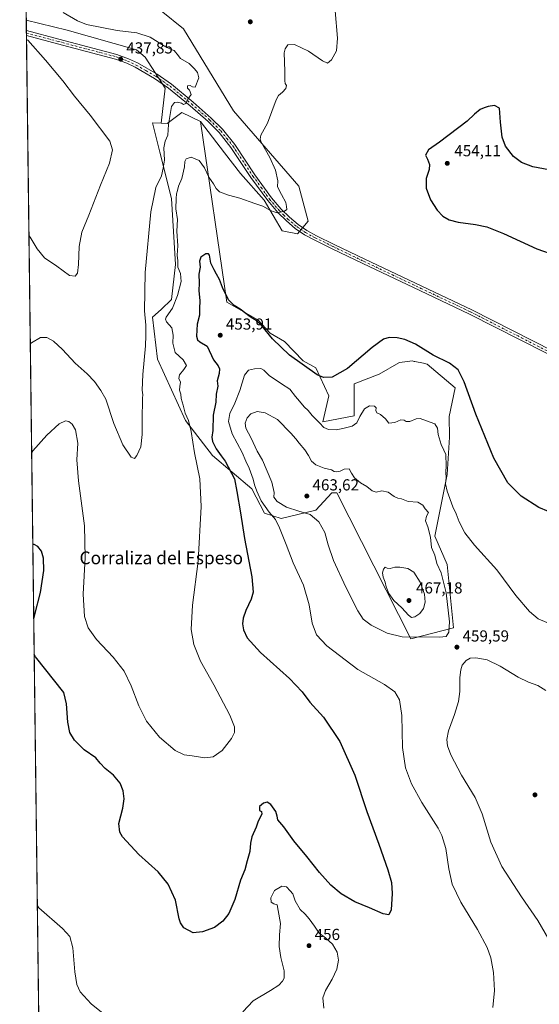
# Model space of a CAD drawing. Units: metres. Extents: x 587185 to 590640, y 4712786 to 4715143.
# Drawn here: x 587185 to 587511, y 4714154 to 4714771 of the extents above; entities that cross this region are included whole.
import ezdxf
from ezdxf.enums import TextEntityAlignment as Align

# ---------------------------------------------------------------- set-up
doc = ezdxf.new("R2010")
doc.units = ezdxf.units.M
doc.header["$MEASUREMENT"] = 0
doc.linetypes.add('DGN Style 4', pattern=[2.6384748266838614, 1.318413404963828, -0.6592067024819142, 0.001648016756204785, -0.6592067024819142])
for name, color, linetype, lineweight in [('Arbolado forestal CxS', 92, 'Continuous', 0), ('Comarca CxS', 21, 'Continuous', 0), ('Comunidad Autónoma CxS', 142, 'Continuous', 0), ('Cultivos herbáceos CxS', 92, 'Continuous', 0), ('Curva de nivel maestra', 30, 'Continuous', 30), ('Curva de nivel normal', 30, 'Continuous', 0), ('Municipio CxS', 4, 'Continuous', 0), ('Pastizal CxS', 92, 'Continuous', 0), ('Pista no pavimentada Cxs', 111, 'Continuous', 0), ('Pista no pavimentada eje', 91, 'DGN Style 4', 0), ('Provincia CxS', 1, 'Continuous', 0), ('Punto de cota en terreno', 7, 'Continuous', 0), ('Rótulo de punto de cota en terreno', 7, 'Continuous', 0), ('Texto cartográfico', 7, 'Continuous', 0)]:
    doc.layers.add(name, color=color, linetype=linetype, lineweight=lineweight)
doc.styles.add('Style-Arial', font='txt')

# ---------------------------------------------------------------- blocks, each defined once
blk = doc.blocks.new('*U8')
at = {"layer": 'Cultivos herbáceos CxS', "color": 92, "linetype": 'Continuous', "lineweight": 0}
blk.add_polyline3d([(587210.0768999998, 4713104.4693, 478.9088999999949), (587189.1818000004, 4714770.649700001, 436.4272999999957), (587214.8912000004, 4714764.4331, 438.2348000000056), (587258.2912999997, 4714752.193299999, 438.854800000001), (587263.7169000005, 4714747.540300001, 438.9878999999929), (587276.1583000004, 4714728.1317, 439.1098000000056), (587273.6700999998, 4714706.120300001, 437.9186000000045), (587268.3673, 4714706.441299999, 437.0841999999975), (587272.9795000004, 4714687.951300001, 438.7366000000038), (587280.2346999999, 4714658.864900001, 443.3444000000018), (587282.6642000005, 4714617.5603, 444.073000000004), (587280.1262999997, 4714595.7313, 443.5660999999964), (587273.7917, 4714589.345100001, 442.0620000000054), (587268.3657000001, 4714584.6939, 441.084799999997), (587271.4661999998, 4714558.3281, 441.7164000000049), (587288.9748999998, 4714519.807499999, 444.8307000000059), (587305.9007000001, 4714497.837300001, 448.2682000000059), (587330.4353, 4714476.9067, 453.8770999999979), (587338.3691999996, 4714461.729499999, 454.1805000000023), (587348.9715999998, 4714458.502900001, 456.9615999999951), (587370.6365, 4714463.573100001, 461.6937999999937), (587380.7666999997, 4714474.576500001, 462.178700000004), (587383.8658999996, 4714474.576500001, 461.7364999999991), (587430.0988999996, 4714382.9045, 460.5602000000072), (587456.8350999998, 4714389.818299999, 459.8730000000069), (587452.8573000003, 4714429.598099999, 458.2589000000008), (587445.1057000002, 4714447.433499999, 458.7915000000066), (587452.8365000002, 4714486.050100001, 455.2149000000064), (587454.4096999997, 4714509.4713, 453.1828999999998), (587454.1460999995, 4714522.323100001, 452.9095999999991), (587457.8854, 4714540.333900001, 450.9127000000008), (587440.4562999997, 4714555.222899999, 450.6350999999996), (587438.0255000005, 4714555.7193, 450.7486000000063), (587432.7323000003, 4714556.7993, 450.9777000000031), (587432.3328999998, 4714556.880700001, 450.9909000000043), (587431.0236999998, 4714557.1479, 451.0293999999994), (587423.3255000003, 4714556.0943, 451.3977000000014), (587422.6268999996, 4714555.998500001, 451.4042000000045), (587410.2805000005, 4714548.851700001, 451.4100999999937), (587394.7204999998, 4714542.817100001, 450.9498000000021), (587394.7204999998, 4714522.6545, 453.5391999999993), (587374.9628999997, 4714518.999500001, 454.5776999999944), (587378.8391000004, 4714535.283299999, 451.1827999999951), (587370.6895000003, 4714552.8981, 449.4431999999942), (587362.6539000003, 4714557.242900001, 449.218399999998), (587350.9326999999, 4714569.404100001, 449.1016999999993), (587342.0579000004, 4714574.665899999, 449.6852000000072), (587334.2224000003, 4714582.9627, 449.6178999999975), (587314.8768999996, 4714593.9977, 450.5519999999961), (587298.4156999998, 4714707.128500001, 441.2363999999943), (587313.3753000004, 4714687.683900001, 442.9186000000045), (587323.4057, 4714674.647299999, 443.6879999999946), (587338.2620999999, 4714657.831700001, 444.6238000000012), (587349.5783000002, 4714638.7291, 445.610400000005), (587359.2478999998, 4714636.751499999, 445.7862000000023), (587365.7827000003, 4714644.7893, 446.6337000000058), (587360.0302999998, 4714666.768100001, 447.610400000005), (587319.0698999995, 4714713.9397, 442.8534000000073), (587287.7482000003, 4714765.376499999, 444.770399999994), (587259.7905000001, 4714788.041099999, 445.6245999999956)], dxfattribs=at)
blk = doc.blocks.new('5PATER')
at = {"layer": 'Punto de cota en terreno', "linetype": 'Continuous', "lineweight": 0}
h = blk.add_hatch(color=51, dxfattribs=at)
edge = h.paths.add_edge_path()
edge.add_ellipse((0, 0), major_axis=(-0.1095731443231308, -0.1110710700762829), ratio=0.9994222409660322, start_angle=0, end_angle=360)

msp = doc.modelspace()

# ---------------------------------------------------------------- linework, layer by layer
at = {"layer": 'Arbolado forestal CxS', "color": 92, "linetype": 'Continuous', "lineweight": 0}
msp.add_polyline3d([(587298.4156999998, 4714707.128500001, 441.2363999999943), (587314.8768999996, 4714593.9977, 450.5519999999961), (587334.2224000003, 4714582.9627, 449.6178999999975), (587342.0579000004, 4714574.665899999, 449.6852000000072), (587350.9326999999, 4714569.404100001, 449.1016999999993), (587362.6539000003, 4714557.242900001, 449.218399999998), (587370.6895000003, 4714552.8981, 449.4431999999942), (587378.8391000004, 4714535.283299999, 451.1827999999951), (587374.9628999997, 4714518.999500001, 454.5776999999944), (587394.7204999998, 4714522.6545, 453.5391999999993), (587394.7204999998, 4714542.817100001, 450.9498000000021), (587410.2805000005, 4714548.851700001, 451.4100999999937), (587422.6268999996, 4714555.998500001, 451.4042000000045), (587423.3255000003, 4714556.0943, 451.3977000000014), (587431.0236999998, 4714557.1479, 451.0293999999994), (587432.3328999998, 4714556.880700001, 450.9909000000043), (587432.7323000003, 4714556.7993, 450.9777000000031), (587438.0255000005, 4714555.7193, 450.7486000000063), (587440.4562999997, 4714555.222899999, 450.6350999999996), (587457.8854, 4714540.333900001, 450.9127000000008), (587454.1460999995, 4714522.323100001, 452.9095999999991), (587454.4096999997, 4714509.4713, 453.1828999999998), (587452.8365000002, 4714486.050100001, 455.2149000000064), (587445.1057000002, 4714447.433499999, 458.7915000000066), (587452.8573000003, 4714429.598099999, 458.2589000000008), (587456.8350999998, 4714389.818299999, 459.8730000000069), (587430.0988999996, 4714382.9045, 460.5602000000072), (587383.8658999996, 4714474.576500001, 461.7364999999991), (587380.7666999997, 4714474.576500001, 462.178700000004), (587370.6365, 4714463.573100001, 461.6937999999937), (587348.9715999998, 4714458.502900001, 456.9615999999951), (587338.3691999996, 4714461.729499999, 454.1805000000023), (587330.4353, 4714476.9067, 453.8770999999979), (587305.9007000001, 4714497.837300001, 448.2682000000059), (587288.9748999998, 4714519.807499999, 444.8307000000059), (587271.4661999998, 4714558.3281, 441.7164000000049), (587268.3657000001, 4714584.6939, 441.084799999997), (587273.7917, 4714589.345100001, 442.0620000000054), (587280.1262999997, 4714595.7313, 443.5660999999964), (587282.6642000005, 4714617.5603, 444.073000000004), (587280.2346999999, 4714658.864900001, 443.3444000000018), (587272.9795000004, 4714687.951300001, 438.7366000000038), (587268.3673, 4714706.441299999, 437.0841999999975), (587273.6700999998, 4714706.120300001, 437.9186000000045), (587277.4676999999, 4714705.890100001, 439.0662000000011), (587286.5947000004, 4714712.8663, 440.6668000000063)], close=True, dxfattribs=at)
for points in [[(587273.6700999998, 4714706.120300001, 437.9186000000045), (587277.4676999999, 4714705.890100001, 439.0662000000011), (587286.5947000004, 4714712.8663, 440.6668000000063), (587298.4156999998, 4714707.128500001, 441.2363999999943)], [(587273.6700999998, 4714706.120300001, 437.9186000000045), (587268.3673, 4714706.441299999, 437.0841999999975), (587272.9795000004, 4714687.951300001, 438.7366000000038), (587280.2346999999, 4714658.864900001, 443.3444000000018), (587282.6642000005, 4714617.5603, 444.073000000004), (587280.1262999997, 4714595.7313, 443.5660999999964), (587273.7917, 4714589.345100001, 442.0620000000054), (587268.3657000001, 4714584.6939, 441.084799999997), (587271.4661999998, 4714558.3281, 441.7164000000049), (587288.9748999998, 4714519.807499999, 444.8307000000059), (587305.9007000001, 4714497.837300001, 448.2682000000059), (587330.4353, 4714476.9067, 453.8770999999979), (587338.3691999996, 4714461.729499999, 454.1805000000023), (587348.9715999998, 4714458.502900001, 456.9615999999951), (587370.6365, 4714463.573100001, 461.6937999999937), (587380.7666999997, 4714474.576500001, 462.178700000004), (587383.8658999996, 4714474.576500001, 461.7364999999991), (587430.0988999996, 4714382.9045, 460.5602000000072), (587456.8350999998, 4714389.818299999, 459.8730000000069), (587452.8573000003, 4714429.598099999, 458.2589000000008), (587445.1057000002, 4714447.433499999, 458.7915000000066), (587452.8365000002, 4714486.050100001, 455.2149000000064), (587454.4096999997, 4714509.4713, 453.1828999999998), (587454.1460999995, 4714522.323100001, 452.9095999999991), (587457.8854, 4714540.333900001, 450.9127000000008), (587440.4562999997, 4714555.222899999, 450.6350999999996), (587438.0255000005, 4714555.7193, 450.7486000000063), (587432.7323000003, 4714556.7993, 450.9777000000031), (587432.3328999998, 4714556.880700001, 450.9909000000043), (587431.0236999998, 4714557.1479, 451.0293999999994), (587423.3255000003, 4714556.0943, 451.3977000000014), (587422.6268999996, 4714555.998500001, 451.4042000000045), (587410.2805000005, 4714548.851700001, 451.4100999999937), (587394.7204999998, 4714542.817100001, 450.9498000000021), (587394.7204999998, 4714522.6545, 453.5391999999993), (587374.9628999997, 4714518.999500001, 454.5776999999944), (587378.8391000004, 4714535.283299999, 451.1827999999951), (587370.6895000003, 4714552.8981, 449.4431999999942), (587362.6539000003, 4714557.242900001, 449.218399999998), (587350.9326999999, 4714569.404100001, 449.1016999999993), (587342.0579000004, 4714574.665899999, 449.6852000000072), (587334.2224000003, 4714582.9627, 449.6178999999975), (587314.8768999996, 4714593.9977, 450.5519999999961), (587298.4156999998, 4714707.128500001, 441.2363999999943)]]:
    msp.add_polyline3d(points, dxfattribs=at)
at = {"layer": 'Comarca CxS', "color": 21, "linetype": 'Continuous', "lineweight": 0, "flags": 128}
msp.add_lwpolyline([(587214.0700006553, 4712786.059982844), (587185.0600006548, 4715099.31998282), (590604.120000682, 4715143.079982821)], dxfattribs=at)
at = {"layer": 'Comunidad Autónoma CxS', "color": 142, "linetype": 'Continuous', "lineweight": 0, "flags": 128}
msp.add_lwpolyline([(587833.2639230093, 4712793.984092177), (587214.0700006553, 4712786.059982844), (587185.0600006548, 4715099.31998282), (590604.120000682, 4715143.079982821), (590608.3053966523, 4714822.063164886), (590634.280000681, 4712829.829982843)], close=True, dxfattribs=at)
at = {"layer": 'Cultivos herbáceos CxS', "color": 92, "linetype": 'Continuous', "lineweight": 0, "extrusion": (0.001630146568797821, -0.1298549428609202, 0.9915316618428034), "elevation": -610846.3374033113, "flags": 128}
msp.add_lwpolyline([(646325.5843646157, 4667217.883579451), (646325.5843646157, 4667224.399568074)], dxfattribs=at)
at = {"layer": 'Cultivos herbáceos CxS', "color": 92, "linetype": 'Continuous', "lineweight": 0, "extrusion": (0.001210526504984745, -0.09702307253008934, 0.9952813964012399), "elevation": -456296.5739789083, "flags": 128}
msp.add_lwpolyline([(645963.6238512036, 4684901.554530567), (645963.6238512036, 4684903.116923901)], dxfattribs=at)
at = {"layer": 'Cultivos herbáceos CxS', "color": 92, "linetype": 'Continuous', "lineweight": 0, "extrusion": (0.0004465882989863155, -0.03560568455424415, 0.9993658167989913), "elevation": -167174.9658914976, "flags": 128}
msp.add_lwpolyline([(646273.8892929223, 4704056.344898068), (646273.8892929222, 4704057.900707021)], dxfattribs=at)
at = {"layer": 'Cultivos herbáceos CxS', "color": 92, "linetype": 'Continuous', "lineweight": 0, "extrusion": (-0.0003674968577590251, 0.029303821651535, 0.9995704832490178), "elevation": 138379.9146883044, "flags": 128}
msp.add_lwpolyline([(-646265.9205294965, -4704309.450595284), (-646265.9205294964, -4704992.546683941)], dxfattribs=at)
at = {"layer": 'Cultivos herbáceos CxS', "color": 92, "linetype": 'Continuous', "lineweight": 0}
for points in [[(587298.4156999998, 4714707.128500001, 441.2363999999943), (587313.3753000004, 4714687.683900001, 442.9186000000045), (587323.4057, 4714674.647299999, 443.6879999999946), (587338.2620999999, 4714657.831700001, 444.6238000000012), (587349.5783000002, 4714638.7291, 445.610400000005), (587359.2478999998, 4714636.751499999, 445.7862000000023), (587365.7827000003, 4714644.7893, 446.6337000000058), (587360.0302999998, 4714666.768100001, 447.610400000005), (587319.0698999995, 4714713.9397, 442.8534000000073), (587287.7482000003, 4714765.376499999, 444.770399999994), (587259.7905000001, 4714788.041099999, 445.6245999999956)], [(587189.1818000004, 4714770.649700001, 436.4272999999957), (587214.8912000004, 4714764.4331, 438.2348000000056), (587258.2912999997, 4714752.193299999, 438.854800000001), (587263.7169000005, 4714747.540300001, 438.9878999999929), (587276.1583000004, 4714728.1317, 439.1098000000056), (587273.6700999998, 4714706.120300001, 437.9186000000045)], [(587273.6700999998, 4714706.120300001, 437.9186000000045), (587268.3673, 4714706.441299999, 437.0841999999975), (587272.9795000004, 4714687.951300001, 438.7366000000038), (587280.2346999999, 4714658.864900001, 443.3444000000018), (587282.6642000005, 4714617.5603, 444.073000000004), (587280.1262999997, 4714595.7313, 443.5660999999964), (587273.7917, 4714589.345100001, 442.0620000000054), (587268.3657000001, 4714584.6939, 441.084799999997), (587271.4661999998, 4714558.3281, 441.7164000000049), (587288.9748999998, 4714519.807499999, 444.8307000000059), (587305.9007000001, 4714497.837300001, 448.2682000000059), (587330.4353, 4714476.9067, 453.8770999999979), (587338.3691999996, 4714461.729499999, 454.1805000000023), (587348.9715999998, 4714458.502900001, 456.9615999999951), (587370.6365, 4714463.573100001, 461.6937999999937), (587380.7666999997, 4714474.576500001, 462.178700000004), (587383.8658999996, 4714474.576500001, 461.7364999999991), (587430.0988999996, 4714382.9045, 460.5602000000072), (587456.8350999998, 4714389.818299999, 459.8730000000069), (587452.8573000003, 4714429.598099999, 458.2589000000008), (587445.1057000002, 4714447.433499999, 458.7915000000066), (587452.8365000002, 4714486.050100001, 455.2149000000064), (587454.4096999997, 4714509.4713, 453.1828999999998), (587454.1460999995, 4714522.323100001, 452.9095999999991), (587457.8854, 4714540.333900001, 450.9127000000008), (587440.4562999997, 4714555.222899999, 450.6350999999996), (587438.0255000005, 4714555.7193, 450.7486000000063), (587432.7323000003, 4714556.7993, 450.9777000000031), (587432.3328999998, 4714556.880700001, 450.9909000000043), (587431.0236999998, 4714557.1479, 451.0293999999994), (587423.3255000003, 4714556.0943, 451.3977000000014), (587422.6268999996, 4714555.998500001, 451.4042000000045), (587410.2805000005, 4714548.851700001, 451.4100999999937), (587394.7204999998, 4714542.817100001, 450.9498000000021), (587394.7204999998, 4714522.6545, 453.5391999999993), (587374.9628999997, 4714518.999500001, 454.5776999999944), (587378.8391000004, 4714535.283299999, 451.1827999999951), (587370.6895000003, 4714552.8981, 449.4431999999942), (587362.6539000003, 4714557.242900001, 449.218399999998), (587350.9326999999, 4714569.404100001, 449.1016999999993), (587342.0579000004, 4714574.665899999, 449.6852000000072), (587334.2224000003, 4714582.9627, 449.6178999999975), (587314.8768999996, 4714593.9977, 450.5519999999961), (587298.4156999998, 4714707.128500001, 441.2363999999943)]]:
    msp.add_polyline3d(points, dxfattribs=at)
at = {"layer": 'Curva de nivel maestra', "color": 30, "linetype": 'Continuous', "lineweight": 30, "elevation": 450, "flags": 128}
for points in [[(587520.0199999996, 4714676.2401), (587506.5599999996, 4714678.790100001), (587499.5499999998, 4714681.440099999), (587494.4199999999, 4714685.300100001), (587489.5, 4714691.800100001), (587487.4500000002, 4714697.3201), (587486.2699999996, 4714706.9001), (587485.7400000002, 4714715.630100001), (587482.5800000001, 4714717.3101), (587478.7300000004, 4714716.590100001), (587476.0599999996, 4714715.8101), (587473.6799999997, 4714714.710100001), (587470.0300000003, 4714711.8101), (587465.5599999996, 4714707.380100001), (587448.0599999996, 4714694.350099999), (587441.2100000001, 4714689.5701), (587439.4400000004, 4714686.1801), (587440.6200000001, 4714683.620100001), (587441.8799999999, 4714680.280099999), (587441.5599999996, 4714677.1601), (587439.7599999999, 4714671.440099999), (587439.8700000001, 4714665.520099999), (587442.5700000003, 4714658.2301), (587446.7199999997, 4714651.5601), (587450.2199999997, 4714647.850099999), (587454.1100000005, 4714645.630100001), (587459.9199999999, 4714644.1801), (587470.6799999997, 4714642.7301), (587477.8099999996, 4714641.1601), (587488.1399999997, 4714637.020099999), (587509.0800000001, 4714627.420100001), (587521.0300000003, 4714623.140100001)], [(587516.4000000004, 4714462.8301), (587510.4299999997, 4714465.390100001), (587499.25, 4714472.3201), (587490.8799999999, 4714480.860099999), (587482.2100000001, 4714496.2601), (587470.8300000001, 4714523.710100001), (587463.5800000001, 4714544.130100001), (587459.7999999998, 4714551.6801), (587454.5, 4714555.710100001), (587444.2100000001, 4714560.860099999), (587433.1100000005, 4714567.590100001), (587426.3600000005, 4714570.670100001), (587421.6299999999, 4714571.6801), (587416.6500000004, 4714571.870100001), (587413.0499999998, 4714570.860099999), (587405.9900000002, 4714565.5001), (587390.4800000004, 4714552.370100001), (587380.8399999999, 4714546.950099999), (587375.4800000004, 4714546.790100001), (587371.4299999997, 4714548.4901), (587354.04, 4714560.7401), (587343.4600000001, 4714571.0601), (587337.1100000005, 4714579.040100001), (587333.7699999996, 4714582.1601), (587329.4600000001, 4714584.800100001), (587323.2800000003, 4714589.520099999), (587319.5499999998, 4714591.840100001), (587315.9199999999, 4714595.5001), (587312.1799999997, 4714603.100099999), (587310.3200000003, 4714608.280099999), (587308.2999999998, 4714611.640100001), (587307.0199999996, 4714614.3101), (587304.8600000005, 4714618.520099999), (587303.9600000001, 4714623.370100001), (587303.4600000001, 4714624.210100001), (587301.7599999999, 4714624.370100001), (587298.6200000001, 4714622.210100001), (587297.7800000003, 4714619.630100001), (587298.1200000001, 4714615.940099999), (587297.3200000003, 4714611.540100001), (587297.4299999997, 4714606.0001), (587297.4000000004, 4714601.2501), (587297.9699999997, 4714594.780099999), (587297.7400000002, 4714589.9801), (587297.6600000003, 4714585.7601), (587296.3399999999, 4714580.1801), (587295.8799999999, 4714572.770099999), (587296.5199999996, 4714570.470100001), (587297.9199999999, 4714569.190099999), (587302.4900000002, 4714566.390100001), (587306.4400000004, 4714557.800100001), (587309.4900000002, 4714554.0601), (587310.3200000003, 4714552.1801), (587309.9900000002, 4714549.380100001), (587308.8899999997, 4714544.790100001), (587309.1799999997, 4714541.3201), (587308.2199999997, 4714536.270099999), (587308.0599999996, 4714531.2401), (587306.3799999999, 4714523.170100001), (587306.04, 4714513.610099999), (587305.4500000002, 4714509.340100001), (587305.79, 4714506.6801), (587308.1799999997, 4714502.040100001), (587311.2199999997, 4714497.7601), (587313.8499999996, 4714494.4001), (587319.7599999999, 4714483.3101), (587321.04, 4714475.2601), (587323.4600000001, 4714462.0001), (587325.9199999999, 4714445.800100001), (587330.5099999999, 4714421.8101), (587331.4400000004, 4714412.3101), (587330.1600000003, 4714407.7501), (587326.7999999998, 4714400.720100001), (587325.1299999999, 4714396.0101), (587324.7000000002, 4714392.420100001), (587325.2400000002, 4714388.620100001), (587327.6200000001, 4714383.530099999), (587335.9600000001, 4714374.340100001), (587354.2199999997, 4714358.0801), (587362.0099999999, 4714349.850099999), (587366.9100000003, 4714343.350099999), (587375.4199999999, 4714333.9301), (587385.6200000001, 4714318.5801), (587395.0199999996, 4714297.5801), (587402.5300000003, 4714274.7601), (587410.0899999999, 4714254.380100001), (587415.8399999999, 4714238.3101), (587418.1200000001, 4714230.3201), (587418.5700000003, 4714223.3201), (587417.9199999999, 4714213.2401), (587416.3899999997, 4714210.090100001), (587412.7999999998, 4714210.530099999), (587404.2400000002, 4714214.360099999), (587395.1500000004, 4714218.2501), (587386.6100000005, 4714223.1501), (587380.0300000003, 4714228.610099999), (587372.9000000004, 4714236.450099999), (587364.9199999999, 4714246.620100001), (587356.7599999999, 4714256.280099999), (587350.6200000001, 4714265.1601), (587346.7699999996, 4714269.630100001), (587346.3700000001, 4714271.940099999), (587345.5499999998, 4714274.670100001), (587342.3700000001, 4714279.0601), (587340.04, 4714280.590100001), (587337.8499999996, 4714279.970100001), (587335.4100000003, 4714277.8101), (587335.3399999999, 4714275.4101), (587336.6900000004, 4714274.6801), (587336.7199999997, 4714273.120100001), (587334.5599999996, 4714268.800100001), (587333.2300000004, 4714264.960100001), (587330.6100000005, 4714258.8301), (587329.6699999999, 4714254.860099999), (587329.29, 4714249.600099999), (587327.5999999996, 4714243.850099999), (587326.1600000003, 4714238.1801), (587323.5300000003, 4714231.7301), (587319.9800000004, 4714219.530099999), (587316.1399999997, 4714210.780099999), (587312.3799999999, 4714205.940099999), (587307.1299999999, 4714202.0801), (587299.6799999997, 4714199.2601), (587293.75, 4714198.7501), (587288.0199999996, 4714201.9101), (587285.8099999996, 4714205.0701), (587285.0800000001, 4714207.5801), (587282.6399999997, 4714219.2401), (587278.1900000004, 4714229.2401), (587271.7699999996, 4714236.9101), (587259.6799999997, 4714247.9101), (587249.4800000004, 4714258.970100001), (587247.8700000001, 4714261.790100001), (587247.29, 4714267.1601), (587249.7199999997, 4714276.780099999), (587250.6299999999, 4714282.790100001), (587249.9900000002, 4714287.790100001), (587248.0099999999, 4714292.540100001), (587243.7400000002, 4714297.600099999), (587238.5599999996, 4714301.6801), (587235.5099999999, 4714305.040100001), (587232.7599999999, 4714308.350099999), (587225.5599999996, 4714313.340100001), (587219.4199999999, 4714319.4901), (587216.5599999996, 4714324.3201), (587215.2800000003, 4714330.7301), (587214.4699999997, 4714342.300100001), (587212.6699999999, 4714349.420100001), (587194.9800000004, 4714371.610099999), (587194.1657999996, 4714373.219799999)], [(587193.8871999999, 4714395.439099999), (587194.6500000004, 4714398.280099999), (587198.2000000002, 4714412.0801), (587200.2699999996, 4714425.780099999), (587200.0499999998, 4714433.600099999), (587198.7000000002, 4714438.020099999), (587196.4500000002, 4714440.860099999), (587194.0999999996, 4714442.1501), (587193.3028999995, 4714442.033700001)]]:
    msp.add_lwpolyline(points, dxfattribs=at)
at = {"layer": 'Curva de nivel normal', "color": 30, "linetype": 'Continuous', "lineweight": 0, "flags": 128}
for points, elevation in [([(587191.7238999996, 4714567.9386), (587192.5099999999, 4714568.470100001), (587198.0300000003, 4714571.8101), (587202.0800000001, 4714571.8101), (587206.25, 4714569.5701), (587211.8700000001, 4714564.3101), (587219.9199999999, 4714555.7401), (587227.3700000001, 4714549.170100001), (587232.04, 4714544.210100001), (587235.8200000003, 4714538.720100001), (587239.1399999997, 4714533.140100001), (587244.0999999996, 4714518.040100001), (587249.7800000003, 4714504.540100001), (587254.9100000003, 4714496.950099999), (587257.0499999998, 4714496.030099999), (587258.4400000004, 4714497.8101), (587260.8899999997, 4714503.280099999), (587261.8300000001, 4714511.1501), (587261.7300000004, 4714522.940099999), (587262.1200000001, 4714530.920100001), (587262.0800000001, 4714533.850099999), (587262.2999999998, 4714535.920100001), (587261.8600000005, 4714538.940099999), (587262.2199999997, 4714548.6801), (587263.9699999997, 4714566.5801), (587264.1500000004, 4714573.020099999), (587264.0099999999, 4714579.610099999), (587263.2199999997, 4714588.610099999), (587263.5999999996, 4714612.530099999), (587267.1600000003, 4714650.600099999), (587270.4000000004, 4714665.780099999), (587273.9100000003, 4714673.2601), (587275.0199999996, 4714677.9801), (587275.7999999998, 4714683.0801), (587275.4500000002, 4714690.790100001), (587276.2599999999, 4714694.860099999), (587277.8899999997, 4714698.7601), (587278.2800000003, 4714705.280099999), (587280.2300000004, 4714716.630100001), (587281.9900000002, 4714719.090100001), (587283.9500000002, 4714719.420100001), (587286.4199999999, 4714718.6601), (587287.7800000003, 4714717.8201), (587289.1299999999, 4714718.440099999), (587290.4600000001, 4714721.190099999), (587292.4600000001, 4714724.0601), (587291.4400000004, 4714726.800100001), (587290.1200000001, 4714728.0701), (587290.1900000004, 4714729.620100001), (587291.8099999996, 4714729.880100001), (587293.3300000001, 4714728.890100001), (587295.0700000003, 4714728.6601), (587297.25, 4714734.670100001), (587296.5300000003, 4714737.880100001), (587294.5199999996, 4714740.2501), (587291.2599999999, 4714743.620100001), (587285.8700000001, 4714746.7501), (587283.79, 4714749.380100001), (587282.6699999999, 4714750.620100001), (587281.79, 4714751.8201), (587279.9199999999, 4714752.290100001), (587275.8899999997, 4714754.360099999), (587266.7699999996, 4714760.1501), (587258.4299999997, 4714762.8301), (587246.1399999997, 4714764.1601), (587226.9199999999, 4714768.120100001), (587221.2599999999, 4714770.280099999), (587212.2300000004, 4714775.4801)], 440), ([(587382.7199999997, 4714776.630100001), (587384.2199999997, 4714759.460100001), (587383.5099999999, 4714751.610099999), (587380.3799999999, 4714745.970100001), (587378.0499999998, 4714743.850099999), (587374.7199999997, 4714745.210100001), (587366.0800000001, 4714751.3201), (587357.3300000001, 4714755.4301), (587353.04, 4714755.3301), (587351.3200000003, 4714752.7401), (587350.8600000005, 4714750.1801), (587351.1600000003, 4714738.860099999), (587351.1900000004, 4714732.710100001), (587351.4600000001, 4714731.0701), (587352.3499999996, 4714729.8101), (587351.8300000001, 4714727.860099999), (587349.7199999997, 4714725.5801), (587347.2800000003, 4714723.520099999), (587345.7599999999, 4714720.860099999), (587340.4400000004, 4714706.280099999), (587336.2400000002, 4714698.620100001), (587335.7100000001, 4714696.1601), (587336.4500000002, 4714694.3101), (587341.7199999997, 4714684.7601), (587345.4000000004, 4714676.800100001), (587346.75, 4714669.950099999), (587346.6299999999, 4714666.350099999), (587349.0599999996, 4714661.5601), (587351.8799999999, 4714656.520099999), (587352.2300000004, 4714653.950099999), (587352.5199999996, 4714652.140100001), (587351.0999999996, 4714650.960100001), (587346.5599999996, 4714649.9801), (587344.6200000001, 4714650.520099999), (587342.2999999998, 4714651.540100001), (587337.3399999999, 4714654.0801), (587332.5, 4714655.7501), (587323.0499999998, 4714659.100099999), (587315.9600000001, 4714660.970100001), (587310.3600000005, 4714663.210100001), (587308.0899999999, 4714665.170100001), (587306.5199999996, 4714668.110099999), (587303.6699999999, 4714672.4001), (587300.7699999996, 4714678.2601), (587297.4900000002, 4714682.710100001), (587292.5199999996, 4714684.790100001), (587289.3600000005, 4714683.9101), (587288.4900000002, 4714682.120100001), (587288.4000000004, 4714678.780099999), (587286.6600000003, 4714671.4901), (587284.5199999996, 4714666.620100001), (587283.9900000002, 4714664.0001), (587283.3200000003, 4714661.950099999), (587283.1799999997, 4714659.0001), (587282.9000000004, 4714652.4801), (587284, 4714645.840100001), (587283.5999999996, 4714638.4101), (587284.1100000005, 4714629.350099999), (587283.6900000004, 4714623.530099999), (587284.0999999996, 4714619.8201), (587284.1699999999, 4714615.940099999), (587285.8200000003, 4714611.940099999), (587286.2000000002, 4714606.940099999), (587284.0499999998, 4714598.270099999), (587280.7400000002, 4714590.2501), (587276.8399999999, 4714584.5101), (587276.3499999996, 4714583.370100001), (587277.0700000003, 4714581.5801), (587280.3799999999, 4714577.850099999), (587281.3200000003, 4714573.380100001), (587281, 4714568.3201), (587282.5199999996, 4714562.390100001), (587287.5700000003, 4714557.940099999), (587289.6299999999, 4714554.3201), (587287.8799999999, 4714551.800100001), (587285.2599999999, 4714548.380100001), (587284.79, 4714546.190099999), (587285.7800000003, 4714543.860099999), (587285.3399999999, 4714541.200099999), (587285.2999999998, 4714538.870100001), (587286, 4714536.2401), (587286.2800000003, 4714533.5701), (587287.4699999997, 4714529.390100001), (587288.6799999997, 4714524.4001), (587290.8700000001, 4714519.7301), (587292.5599999996, 4714512.950099999), (587294.6399999997, 4714499.4801), (587297.8600000005, 4714483.1801), (587298.8600000005, 4714466.030099999), (587296.9600000001, 4714431.7301), (587293.4199999999, 4714404.1601), (587292.4500000002, 4714388.920100001), (587294.1399999997, 4714379.540100001), (587298.4600000001, 4714369.0601), (587306.6799999997, 4714354.1501), (587316.6900000004, 4714335.2401), (587319.7400000002, 4714327.920100001), (587319.5800000001, 4714324.2501), (587317.6900000004, 4714320.590100001), (587311.8499999996, 4714313.020099999), (587306.2999999998, 4714309.0001), (587301.0700000003, 4714308.380100001), (587293.1500000004, 4714309.690099999), (587288.0300000003, 4714310.2401), (587282.5599999996, 4714312.970100001), (587272.6399999997, 4714321.3101), (587264.5800000001, 4714331.3301), (587259.7100000001, 4714340.920100001), (587254.9800000004, 4714353.530099999), (587250.5999999996, 4714362.8101), (587243.7000000002, 4714371.5801), (587233.2000000002, 4714382.4801), (587228.0199999996, 4714389.860099999), (587225.7699999996, 4714396.9901), (587224.9299999997, 4714410.880100001), (587226.1200000001, 4714433.9001), (587225.6600000003, 4714453.800100001), (587221.8099999996, 4714481.9301), (587220.9100000003, 4714495.130100001), (587221.5, 4714505.5601), (587220.0499999998, 4714513.920100001), (587217.9699999997, 4714517.520099999), (587215.75, 4714519.270099999), (587213.7800000003, 4714519.6801), (587209.75, 4714517.7601), (587201.9699999997, 4714510.710100001), (587193.3600000005, 4714500.7601), (587192.5779999997, 4714499.833500001)], 445), ([(587190.8734999998, 4714635.749199999), (587191.6799999997, 4714634.8301), (587195.9600000001, 4714627.460100001), (587200.5, 4714621.7301), (587208.2400000002, 4714616.460100001), (587216.3700000001, 4714610.770099999), (587219.8200000003, 4714610.190099999), (587221.1799999997, 4714612.270099999), (587222, 4714617.610099999), (587222.3200000003, 4714628.950099999), (587224, 4714637.950099999), (587228.4000000004, 4714648.470100001), (587235.6500000004, 4714667.380100001), (587241.29, 4714681.140100001), (587243.1200000001, 4714689.370100001), (587241.6399999997, 4714694.970100001), (587229.2800000003, 4714711.190099999), (587219.4900000002, 4714723.0701), (587212.0800000001, 4714732.6601), (587201.1799999997, 4714745.6601), (587190.1299999999, 4714758.2301), (587189.3317, 4714758.6953)], 435), ([(587519.4199999999, 4714391.540100001), (587510.0599999996, 4714395.5001), (587504.5499999998, 4714400.050100001), (587496.0300000003, 4714410.0701), (587484.1399999997, 4714426.2601), (587469.9900000002, 4714441.770099999), (587463.9900000002, 4714449.420100001), (587460.4600000001, 4714456.3101), (587458.5300000003, 4714461.4001), (587456.54, 4714465.8201), (587452.8700000001, 4714475.470100001), (587451.9800000004, 4714480.1501), (587452.3700000001, 4714483.9001), (587452.0800000001, 4714487.520099999), (587452.2999999998, 4714491.4901), (587452.0300000003, 4714498.4801), (587450.9299999997, 4714501.220100001), (587449.2400000002, 4714504.7601), (587447.3300000001, 4714511.100099999), (587446.8399999999, 4714514.940099999), (587445.1399999997, 4714517.770099999), (587440, 4714519.5701), (587436.0099999999, 4714521.140100001), (587433.4500000002, 4714520.970100001), (587429.4500000002, 4714519.2401), (587427.29, 4714519.1801), (587426.0599999996, 4714520.090100001), (587423.8099999996, 4714520.2601), (587420.1900000004, 4714518.550100001), (587416.3399999999, 4714518.220100001), (587414.3300000001, 4714520.780099999), (587411.0700000003, 4714523.530099999), (587408.9600000001, 4714524.7301), (587408.2800000003, 4714526.0601), (587408.4000000004, 4714527.790100001), (587407.4699999997, 4714528.880100001), (587404.2599999999, 4714528.970100001), (587401.1600000003, 4714527.1501), (587398.1399999997, 4714522.270099999), (587396.4100000003, 4714518.3201), (587393.4699999997, 4714516.270099999), (587387.6600000003, 4714514.880100001), (587383.3600000005, 4714513.920100001), (587378.5899999999, 4714514.140100001), (587375.5499999998, 4714515.5001), (587372.9400000004, 4714518.4001), (587368.29, 4714522.940099999), (587365.8399999999, 4714526.0001), (587363.2800000003, 4714528.370100001), (587360.4900000002, 4714531.860099999), (587357.8200000003, 4714534.8201), (587354.2400000002, 4714539.4901), (587349.0999999996, 4714542.7501), (587341.3600000005, 4714547.960100001), (587338.0800000001, 4714551.4001), (587336.1299999999, 4714552.4101), (587332.1600000003, 4714552.1801), (587328.3799999999, 4714551.280099999), (587325.8600000005, 4714548.140100001), (587322.9400000004, 4714538.7301), (587319.8600000005, 4714530.7601), (587316.6600000003, 4714524.170100001), (587315.9800000004, 4714519.1601), (587318.2999999998, 4714511.5601), (587324.4199999999, 4714499.8201), (587326.6799999997, 4714494.280099999), (587328.9199999999, 4714489.850099999), (587331.2699999996, 4714483.020099999), (587332.1200000001, 4714479.4301), (587333.7599999999, 4714475.5601), (587336.3799999999, 4714469.540100001), (587341.4000000004, 4714462.340100001), (587345.4400000004, 4714457.8101), (587347.7999999998, 4714452.5801), (587352.1299999999, 4714442.190099999), (587356.4800000004, 4714430.6501), (587362.9400000004, 4714416.620100001), (587366.4000000004, 4714404.3201), (587368.2999999998, 4714392.850099999), (587371.0099999999, 4714385.420100001), (587377.54, 4714378.5801), (587397.0499999998, 4714363.8201), (587413.7599999999, 4714354.460100001), (587420.1100000005, 4714349.770099999), (587423.1100000005, 4714344.790100001), (587424.5999999996, 4714334.880100001), (587424.9199999999, 4714314.9001), (587426.8399999999, 4714302.040100001), (587430.5800000001, 4714292.110099999), (587436.9699999997, 4714280.450099999), (587447.3399999999, 4714264.2601), (587449.6399999997, 4714259.7301), (587452.1399999997, 4714251.6601), (587454.0300000003, 4714238.880100001), (587456.1200000001, 4714229.300100001), (587461.4699999997, 4714217.9901), (587471.9699999997, 4714200.8201), (587477.9800000004, 4714189.4801), (587480.25, 4714183.0001), (587482.0599999996, 4714173.9101), (587482.6200000001, 4714162.5701), (587481.5300000003, 4714151.850099999)], 455), ([(587333.9400000004, 4714525.540100001), (587329.8700000001, 4714523.940099999), (587327.5999999996, 4714521.600099999), (587326.2599999999, 4714518.2301), (587326.7100000001, 4714515.120100001), (587330.0499999998, 4714508.700099999), (587333.9400000004, 4714500.590100001), (587337.1500000004, 4714495.0101), (587343.1399999997, 4714481.100099999), (587344.4400000004, 4714474.600099999), (587344.4100000003, 4714471.710100001), (587346.3799999999, 4714469.0801), (587352.2999999998, 4714465.5101), (587359.9600000001, 4714462.9001), (587367.1500000004, 4714460.8301), (587372.5899999999, 4714456.380100001), (587376.2300000004, 4714449.7301), (587378.3700000001, 4714441.9301), (587381.7800000003, 4714432.140100001), (587389.3399999999, 4714415.4301), (587396.9800000004, 4714400.440099999), (587400.3899999997, 4714395.2501), (587405.3700000001, 4714391.4901), (587415.4299999997, 4714386.610099999), (587424.79, 4714384.220100001), (587448.1900000004, 4714384.050100001), (587452.4000000004, 4714384.550100001), (587454.0800000001, 4714387.090100001), (587454.4600000001, 4714393.610099999), (587452.25, 4714411.890100001), (587449.2400000002, 4714424.270099999), (587446.5599999996, 4714430.2501), (587445.2599999999, 4714435.380100001), (587443.0999999996, 4714440.3201), (587442.4100000003, 4714446.7401), (587440.8600000005, 4714453.200099999), (587439.3700000001, 4714456.860099999), (587439.9000000004, 4714459.770099999), (587441.2000000002, 4714462.1501), (587439.2000000002, 4714464.5001), (587437.7199999997, 4714466.6801), (587434.5999999996, 4714468.6801), (587428.5999999996, 4714469.130100001), (587424.3799999999, 4714470.7601), (587422.0499999998, 4714471.110099999), (587419.7199999997, 4714472.210100001), (587416.0499999998, 4714474.920100001), (587412.0499999998, 4714475.6601), (587408.3799999999, 4714474.960100001), (587405.8499999996, 4714475.7501), (587402.6399999997, 4714478.420100001), (587398.54, 4714480.690099999), (587394.8300000001, 4714483.800100001), (587392.9800000004, 4714486.840100001), (587391.5199999996, 4714489.470100001), (587388.3799999999, 4714489.2301), (587385.9800000004, 4714488.050100001), (587383.7199999997, 4714487.590100001), (587382.0499999998, 4714487.9301), (587380.4299999997, 4714488.9801), (587375.7599999999, 4714489.970100001), (587370.6600000003, 4714491.940099999), (587367.8200000003, 4714494.290100001), (587366.0499999998, 4714497.880100001), (587363.6500000004, 4714501.4801), (587360.0999999996, 4714505.540100001), (587358.0499999998, 4714508.350099999), (587354.9500000002, 4714511.840100001), (587346.5499999998, 4714520.440099999), (587338.7999999998, 4714524.620100001), (587333.9400000004, 4714525.540100001)], 460), ([(587423.2800000003, 4714427.960100001), (587420.1100000005, 4714427.960100001), (587417.2599999999, 4714427.140100001), (587415.3799999999, 4714427.340100001), (587414.0599999996, 4714427.9301), (587412.9600000001, 4714426.590100001), (587412.4699999997, 4714424.2501), (587412.9000000004, 4714421.720100001), (587414.1799999997, 4714418.550100001), (587414.75, 4714415.5701), (587416.3099999996, 4714411.390100001), (587419.5700000003, 4714407.020099999), (587424.4800000004, 4714402.360099999), (587428.6200000001, 4714397.840100001), (587430.5700000003, 4714396.450099999), (587432.7800000003, 4714396.7601), (587435.8600000005, 4714398.8101), (587438.1399999997, 4714402.050100001), (587439.1699999999, 4714405.9301), (587438.6399999997, 4714410.9301), (587436.0899999999, 4714418.540100001), (587432.0499999998, 4714424.780099999), (587428.3899999997, 4714427.110099999), (587423.2800000003, 4714427.960100001)], 465), ([(587514.6699999999, 4714350.600099999), (587509.8300000001, 4714353.690099999), (587504, 4714355.7401), (587497.3399999999, 4714359.030099999), (587486.1699999999, 4714365.9101), (587478.0199999996, 4714369.800100001), (587470.9400000004, 4714371.120100001), (587467.2599999999, 4714370.890100001), (587464.8499999996, 4714369.470100001), (587462.4400000004, 4714366.390100001), (587461.4500000002, 4714363.620100001), (587460.9199999999, 4714358.7301), (587460.7999999998, 4714349.880100001), (587460.0599999996, 4714343.6501), (587457.6100000005, 4714335.540100001), (587453.8200000003, 4714325.3101), (587452.7100000001, 4714319.920100001), (587453.0700000003, 4714315.920100001), (587455.2300000004, 4714310.2501), (587461.9000000004, 4714297.5601), (587470.5, 4714283.4801), (587474.8399999999, 4714273.280099999), (587480.3499999996, 4714255.590100001), (587487.2300000004, 4714240.2601), (587499.4400000004, 4714221.350099999), (587509.7300000004, 4714206.380100001), (587516.5800000001, 4714194.600099999)], 460), ([(587375.7400000002, 4714151.590100001), (587375.0199999996, 4714157.880100001), (587376.7000000002, 4714162.6801), (587380.8799999999, 4714169.5801), (587383.7599999999, 4714175.9101), (587384.7999999998, 4714181.6601), (587384.0899999999, 4714186.5801), (587381.0300000003, 4714191.6601), (587376.6600000003, 4714195.620100001), (587372.6600000003, 4714198.5701), (587369.79, 4714202.880100001), (587366.4800000004, 4714207.5701), (587363.8799999999, 4714210.440099999), (587360.79, 4714213.4001), (587357.7000000002, 4714218.8301), (587356.2800000003, 4714223.2301), (587354.6100000005, 4714225.110099999), (587352.1799999997, 4714227.600099999), (587349.3799999999, 4714227.9801), (587344.7000000002, 4714225.340100001), (587342.4000000004, 4714220.5801), (587342.7400000002, 4714218.020099999), (587344.2800000003, 4714216.800100001), (587346.3499999996, 4714216.210100001), (587347.1200000001, 4714212.710100001), (587348.4900000002, 4714204.530099999), (587347.9699999997, 4714197.4001), (587347.7300000004, 4714190.200099999), (587348.7800000003, 4714183.2401), (587350.8399999999, 4714174.9101), (587350.79, 4714170.390100001), (587349.7599999999, 4714168.4901), (587347.3799999999, 4714165.950099999), (587342.2800000003, 4714162.4901), (587331.4299999997, 4714156.140100001), (587324.9100000003, 4714149.2401)], 455), ([(587248.1399999997, 4714139.340100001), (587229.8399999999, 4714154.300100001), (587222.8899999997, 4714161.670100001), (587220.8799999999, 4714166.2401), (587219.5999999996, 4714174.2401), (587218.29, 4714189.340100001), (587216.5, 4714196.390100001), (587211.9800000004, 4714201.5001), (587196.9600000001, 4714214.4301), (587196.1413000004, 4714215.694800001)], 455)]:
    msp.add_lwpolyline(points, dxfattribs=dict(at, elevation=elevation))
at = {"layer": 'Municipio CxS', "color": 4, "linetype": 'Continuous', "lineweight": 0, "flags": 128}
msp.add_lwpolyline([(587214.0700006553, 4712786.059982844), (587185.0600006548, 4715099.31998282), (590604.120000682, 4715143.079982821)], dxfattribs=at)
at = {"layer": 'Pastizal CxS', "color": 92, "linetype": 'Continuous', "lineweight": 0, "extrusion": (0.0005332005610712944, -0.04251784535425797, 0.9990955652606978), "elevation": -199712.7671836129, "flags": 128}
msp.add_lwpolyline([(646264.5591222446, 4702798.160148197), (646264.5591222447, 4702944.748242541)], dxfattribs=at)
at = {"layer": 'Pastizal CxS', "color": 92, "linetype": 'Continuous', "lineweight": 0}
for points in [[(587259.7905000001, 4714788.041099999, 445.6245999999956), (587287.7482000003, 4714765.376499999, 444.770399999994), (587319.0698999995, 4714713.9397, 442.8534000000073), (587360.0302999998, 4714666.768100001, 447.610400000005), (587365.7827000003, 4714644.7893, 446.6337000000058), (587359.2478999998, 4714636.751499999, 445.7862000000023), (587349.5783000002, 4714638.7291, 445.610400000005), (587338.2620999999, 4714657.831700001, 444.6238000000012), (587323.4057, 4714674.647299999, 443.6879999999946), (587313.3753000004, 4714687.683900001, 442.9186000000045), (587298.4156999998, 4714707.128500001, 441.2363999999943), (587286.5947000004, 4714712.8663, 440.6668000000063), (587277.4676999999, 4714705.890100001, 439.0662000000011), (587273.6700999998, 4714706.120300001, 437.9186000000045), (587276.1583000004, 4714728.1317, 439.1098000000056), (587263.7169000005, 4714747.540300001, 438.9878999999929), (587258.2912999997, 4714752.193299999, 438.854800000001), (587214.8912000004, 4714764.4331, 438.2348000000056), (587189.1818000004, 4714770.649700001, 436.4272999999957), (587187.3453000002, 4714917.093800001, 442.6603999999934)], [(587298.4156999998, 4714707.128500001, 441.2363999999943), (587313.3753000004, 4714687.683900001, 442.9186000000045), (587323.4057, 4714674.647299999, 443.6879999999946), (587338.2620999999, 4714657.831700001, 444.6238000000012), (587349.5783000002, 4714638.7291, 445.610400000005), (587359.2478999998, 4714636.751499999, 445.7862000000023), (587365.7827000003, 4714644.7893, 446.6337000000058), (587360.0302999998, 4714666.768100001, 447.610400000005), (587319.0698999995, 4714713.9397, 442.8534000000073), (587287.7482000003, 4714765.376499999, 444.770399999994), (587259.7905000001, 4714788.041099999, 445.6245999999956)], [(587189.1818000004, 4714770.649700001, 436.4272999999957), (587214.8912000004, 4714764.4331, 438.2348000000056), (587258.2912999997, 4714752.193299999, 438.854800000001), (587263.7169000005, 4714747.540300001, 438.9878999999929), (587276.1583000004, 4714728.1317, 439.1098000000056), (587273.6700999998, 4714706.120300001, 437.9186000000045)], [(587273.6700999998, 4714706.120300001, 437.9186000000045), (587277.4676999999, 4714705.890100001, 439.0662000000011), (587286.5947000004, 4714712.8663, 440.6668000000063), (587298.4156999998, 4714707.128500001, 441.2363999999943)]]:
    msp.add_polyline3d(points, dxfattribs=at)
at = {"layer": 'Pista no pavimentada Cxs', "color": 111, "linetype": 'Continuous', "lineweight": 0, "extrusion": (0.0008114994435687056, -0.06503707879681465, 0.9978825180602324), "elevation": -305723.3499220571, "flags": 128}
msp.add_lwpolyline([(645967.3990681767, 4697129.214498866), (645967.3990681767, 4697132.330939928)], dxfattribs=at)
at = {"layer": 'Pista no pavimentada Cxs', "color": 111, "linetype": 'Continuous', "lineweight": 0}
for points in [[(587530.8201000001, 4714554.050100001, 447.8748000000051), (587466.9801000003, 4714586.550100001, 447.5301000000036), (587435.8501000004, 4714601.300100001, 447.2967000000062), (587400.1001000004, 4714618.220100001, 446.8561000000045), (587380.8201000001, 4714627.4901, 446.5363999999972), (587369.6001000004, 4714632.9901, 446.2372000000032), (587363.4501, 4714636.280099999, 446.0761999999959), (587357.7200999996, 4714640.210100001, 445.815499999997), (587352.1601, 4714645.0001, 445.5212000000029), (587346.7701000003, 4714650.200099999, 445.180600000007), (587340.4700999996, 4714657.630100001, 444.635500000004), (587329.9700999996, 4714672.1801, 443.7127999999939), (587317.4401000004, 4714690.9901, 442.5255999999936), (587310.0201000003, 4714700.3101, 441.7676000000066), (587303.0701000001, 4714707.1501, 441.2406999999948), (587291.8800999997, 4714717.030099999, 440.4180000000051), (587278.3701, 4714728.1501, 439.7618999999977), (587269.5601000004, 4714734.280099999, 439.0913), (587257.4600999998, 4714741.2301, 438.2134999999981), (587252.1001000004, 4714743.690099999, 438.3059000000067), (587245.1001000004, 4714746.360099999, 437.8512000000047), (587208.8101000004, 4714755.950099999, 436.2621999999974), (587189.3014000002, 4714761.079800001, 435.3559999999998), (587189.2627999998, 4714764.189400001, 435.5586999999941), (587209.5701000001, 4714758.850099999, 436.4618000000046), (587246.0201000003, 4714749.220100001, 438.4039000000049), (587253.2600999996, 4714746.460100001, 439.2087999999931), (587258.8400999998, 4714743.9001, 438.7829000000056), (587271.1700999998, 4714736.8101, 439.6012999999948), (587280.1801000005, 4714730.540100001, 440.078999999998), (587293.8300999999, 4714719.3101, 440.366599999994), (587305.1101000002, 4714709.350099999, 441.3557000000001), (587312.2500999998, 4714702.3201, 441.6152000000002), (587319.8701, 4714692.7601, 442.6821999999956), (587332.4401000004, 4714673.890100001, 443.5993000000017), (587342.8300999999, 4714659.4801, 444.8957999999984), (587348.9600999998, 4714652.2501, 445.5341000000044), (587354.1901000004, 4714647.210100001, 446.3248000000021), (587359.5500999996, 4714642.590100001, 446.4385000000038), (587365.0000999998, 4714638.850099999, 446.413400000005), (587370.9700999996, 4714635.6601, 446.3524000000034), (587382.1300999997, 4714630.190099999, 446.6022999999987), (587401.3901000004, 4714620.9301, 446.8592999999965), (587437.1300999997, 4714604.0101, 447.277900000001), (587468.3000999996, 4714589.2401, 447.5194999999949), (587532.1401000004, 4714556.7501, 447.9216000000015)], [(587189.2627999998, 4714764.189400001, 435.5586999999941), (587209.5701000001, 4714758.850099999, 436.4618000000046), (587246.0201000003, 4714749.220100001, 438.4039000000049), (587253.2600999996, 4714746.460100001, 439.2087999999931), (587258.8400999998, 4714743.9001, 438.7829000000056), (587271.1700999998, 4714736.8101, 439.6012999999948), (587280.1801000005, 4714730.540100001, 440.078999999998), (587293.8300999999, 4714719.3101, 440.366599999994), (587305.1101000002, 4714709.350099999, 441.3557000000001), (587312.2500999998, 4714702.3201, 441.6152000000002), (587319.8701, 4714692.7601, 442.6821999999956), (587332.4401000004, 4714673.890100001, 443.5993000000017), (587342.8300999999, 4714659.4801, 444.8957999999984), (587348.9600999998, 4714652.2501, 445.5341000000044), (587354.1901000004, 4714647.210100001, 446.3248000000021), (587359.5500999996, 4714642.590100001, 446.4385000000038), (587365.0000999998, 4714638.850099999, 446.413400000005), (587370.9700999996, 4714635.6601, 446.3524000000034), (587382.1300999997, 4714630.190099999, 446.6022999999987), (587401.3901000004, 4714620.9301, 446.8592999999965), (587437.1300999997, 4714604.0101, 447.277900000001), (587468.3000999996, 4714589.2401, 447.5194999999949), (587532.1401000004, 4714556.7501, 447.9216000000015)], [(587530.8201000001, 4714554.050100001, 447.8748000000051), (587466.9801000003, 4714586.550100001, 447.5301000000036), (587435.8501000004, 4714601.300100001, 447.2967000000062), (587400.1001000004, 4714618.220100001, 446.8561000000045), (587380.8201000001, 4714627.4901, 446.5363999999972), (587369.6001000004, 4714632.9901, 446.2372000000032), (587363.4501, 4714636.280099999, 446.0761999999959), (587357.7200999996, 4714640.210100001, 445.815499999997), (587352.1601, 4714645.0001, 445.5212000000029), (587346.7701000003, 4714650.200099999, 445.180600000007), (587340.4700999996, 4714657.630100001, 444.635500000004), (587329.9700999996, 4714672.1801, 443.7127999999939), (587317.4401000004, 4714690.9901, 442.5255999999936), (587310.0201000003, 4714700.3101, 441.7676000000066), (587303.0701000001, 4714707.1501, 441.2406999999948), (587291.8800999997, 4714717.030099999, 440.4180000000051), (587278.3701, 4714728.1501, 439.7618999999977), (587269.5601000004, 4714734.280099999, 439.0913), (587257.4600999998, 4714741.2301, 438.2134999999981), (587252.1001000004, 4714743.690099999, 438.3059000000067), (587245.1001000004, 4714746.360099999, 437.8512000000047), (587208.8101000004, 4714755.950099999, 436.2621999999974), (587189.3015999999, 4714761.079800001, 435.3559999999998)]]:
    msp.add_polyline3d(points, dxfattribs=at)
at = {"layer": 'Pista no pavimentada eje', "color": 91, "linetype": 'DGN Style 4', "lineweight": 0}
msp.add_polyline3d([(587189.2823000001, 4714762.634500001, 435.4533999999985), (587209.1901000004, 4714757.4001, 436.3494999999967), (587245.5601000004, 4714747.790100001, 438.0491000000038), (587252.6801000005, 4714745.075099999, 438.7863999999972), (587258.1501000002, 4714742.565099999, 438.4049999999989), (587264.2001, 4714739.090100001, 438.7765000000073), (587270.3651000002, 4714735.545100001, 439.3141999999935), (587279.2751000002, 4714729.345100001, 439.8745999999956), (587286.1001000004, 4714723.7301, 440.1306000000041), (587292.8551000003, 4714718.170100001, 440.3215000000055), (587304.0900999998, 4714708.2501, 441.2200000000012), (587311.1350999996, 4714701.315099999, 441.6735000000045), (587314.9451000001, 4714696.5351, 442.147299999997), (587318.6551000001, 4714691.8751, 442.5497000000032), (587331.2050999999, 4714673.0351, 443.6328999999969), (587336.4001000002, 4714665.8301, 444.2370999999985), (587341.6501000002, 4714658.5551, 444.6839999999939), (587347.8651000002, 4714651.225099999, 445.2571999999927), (587350.5601000004, 4714648.6251, 445.531799999997), (587353.1750999996, 4714646.1051, 445.7755999999936), (587358.6350999996, 4714641.4001, 446.0541999999987), (587364.2251000004, 4714637.565099999, 446.1101000000053), (587370.2851, 4714634.325099999, 446.2881999999955), (587381.4751000004, 4714628.840100001, 446.5688999999985), (587400.7451, 4714619.575099999, 446.8632999999973), (587418.6201, 4714611.1151, 447.1215999999986), (587436.4901000002, 4714602.655099999, 447.3138999999938), (587467.6401000004, 4714587.895099999, 447.5590999999986), (587499.5601000004, 4714571.6501, 447.844299999997), (587531.4801000003, 4714555.4001, 447.9014000000025)], dxfattribs=at)
at = {"layer": 'Provincia CxS', "color": 1, "linetype": 'Continuous', "lineweight": 0, "flags": 128}
msp.add_lwpolyline([(587833.2639230093, 4712793.984092177), (587214.0700006553, 4712786.059982844), (587185.0600006548, 4715099.31998282), (590604.120000682, 4715143.079982821), (590608.3053966523, 4714822.063164886), (590634.280000681, 4712829.829982843)], close=True, dxfattribs=at)

# ---------------------------------------------------------------- block references
at = {"layer": 'Cultivos herbáceos CxS', "color": 92, "linetype": 'Continuous', "lineweight": 0}
msp.add_blockref('*U8', (0, 0), dxfattribs=at)
at = {"layer": 'Punto de cota en terreno', "color": 7, "linetype": 'Continuous', "lineweight": 0, "xscale": 10, "yscale": 10, "zscale": 10}
for p in [(587329.5499999998, 4714769.710000001, 443.9600000000065), (587248.3300000001, 4714746.33, 437.8500000000058), (587453, 4714681, 454.1100000000006), (587310.7300000004, 4714573.26, 453.9100000000035), (587365.0099999999, 4714472.470000001, 463.6199999999953), (587429, 4714407, 467.179999999993), (587459.04, 4714377.77, 459.5899999999965), (587507.9600000001, 4714285.210000001, 464.8600000000006), (587366.3499999996, 4714190.680000001, 456)]:
    msp.add_blockref('5PATER', p, dxfattribs=at)

# ---------------------------------------------------------------- texts
at = {"layer": 'Rótulo de punto de cota en terreno', "color": 7, "linetype": 'Continuous', "lineweight": 0, "style": 'Style-Arial'}
for s, p in [('437,85', (587251.8578000005, 4714749.857799999)), ('454,11', (587457.4096999997, 4714685.409700001)), ('453,91', (587314.2577999998, 4714576.787799999)), ('463,62', (587368.5378000002, 4714475.9978)), ('467,18', (587433.4096999997, 4714411.409700001)), ('459,59', (587462.5678000003, 4714381.297800001)), ('456', (587369.8777999999, 4714194.207800001))]:
    msp.add_text(s, height=7.000000000000002, dxfattribs=at).set_placement(p)
at = {"layer": 'Texto cartográfico', "color": 7, "linetype": 'Continuous', "lineweight": 0, "style": 'Style-Arial'}
msp.add_text('Corraliza del Espeso', height=8, dxfattribs=at).set_placement((587273.787179268, 4714433.73275), align=Align.MIDDLE_CENTER)

doc.saveas('drawing.dxf')
